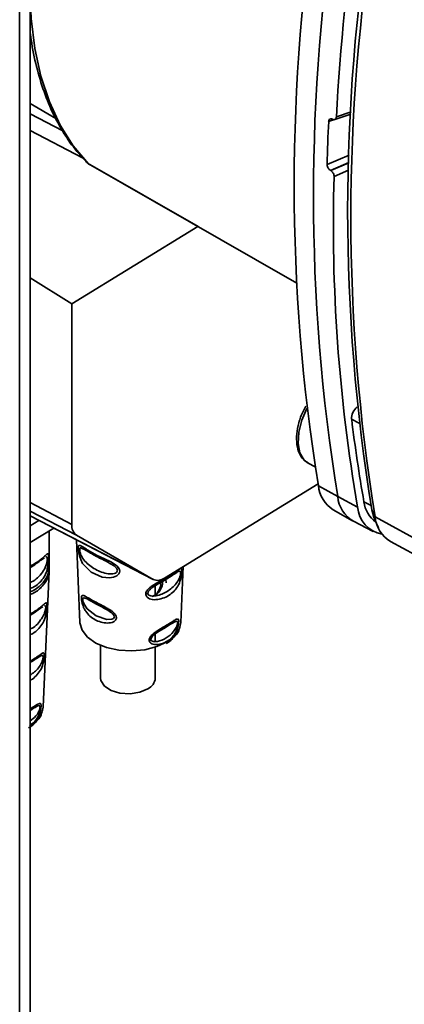
# Paper-space layout 'Blatt2' of a CAD drawing. Units: millimetres. Extents: x 0 to 4200, y 0 to 2970.
# Drawn here: x 3426 to 3466, y 1250 to 1350 of the extents above; entities that cross this region are included whole.
import ezdxf

# ---------------------------------------------------------------- set-up
doc = ezdxf.new("R2010")
doc.units = ezdxf.units.MM

psp = doc.layouts.new('Blatt2')

# ---------------------------------------------------------------- linework, layer by layer
at = {"color": 7, "linetype": 'Continuous', "lineweight": 35, "ltscale": 10}
for p, q in [((3426.45, 1020.22), (3426.45, 1636.1)), ((3427.51, 1019.61), (3427.51, 1635.48)), ((3427.51, 1341.68), (3430.14, 1340.18)), ((3458.38, 1340.1), (3458.42, 1340.08)), ((3458.63, 1340.06), (3460.29, 1340.62)), ((3433.62, 1335.47), (3444.68, 1329.13)), ((3458.23, 1334.85), (3458.19, 1334.87)), ((3444.65, 1329.14), (3431.77, 1321.25)), ((3431.77, 1321.25), (3427.51, 1323.9)), ((3431.77, 1298.71), (3431.77, 1321.25)), ((3455.93, 1304.97), (3456.64, 1304.59)), ((3456.93, 1302.87), (3441.23, 1293.25)), ((3456.96, 1302.68), (3458.93, 1301.57)), ((3458.93, 1301.57), (3460.97, 1300.5)), ((3427.51, 1299.61), (3440.12, 1293.09)), ((3458.47, 1300.23), (3460.45, 1299.1)), ((3462.42, 1300.21), (3462.75, 1299.49)), ((3428.42, 1299.14), (3427.51, 1298.58)), ((3460.55, 1299.05), (3462.57, 1298)), ((3462.72, 1299.19), (3463.09, 1298.39)), ((3462.75, 1299.49), (3469.31, 1295.92)), ((3427.51, 1296.88), (3429.93, 1298.36)), ((3429.46, 1294.28), (3429.46, 1298.07)), ((3432.25, 1297.64), (3440.09, 1293.11)), ((3432.25, 1297.16), (3432.61, 1288.71)), ((3464.32, 1296.99), (3470.87, 1293.43)), ((3428.86, 1280.09), (3429.45, 1293.93)), ((3442.91, 1288.71), (3443.16, 1294.43)), ((3441.42, 1292.78), (3441.37, 1293.09)), ((3440.3, 1291.56), (3440.3, 1292.47)), ((3440.3, 1286.78), (3440.3, 1287.54)), ((3434.7, 1286.39), (3434.7, 1283.05)), ((3440.3, 1283.05), (3440.3, 1286.19))]:
    psp.add_line(p, q, dxfattribs=at)
at = {"color": 1, "linetype": 'Continuous', "lineweight": 35, "ltscale": 10}
for p, q in [((3427.7, 1347.88), (3427.51, 1348.69)), ((3460.3, 1340.83), (3458.8, 1340.32)), ((3427.51, 1340.63), (3430.85, 1338.9)), ((3458.6, 1340.06), (3458.01, 1339.86)), ((3432.88, 1336.16), (3427.51, 1338.94)), ((3460.1, 1336.43), (3457.85, 1335.48)), ((3458.19, 1334.87), (3460.07, 1335.67)), ((3460.07, 1335.63), (3458.23, 1334.85)), ((3458.57, 1334.25), (3460.05, 1334.88)), ((3460.35, 1309.46), (3461.11, 1309.07)), ((3427.51, 1300.95), (3431.77, 1298.71)), ((3461.61, 1301.04), (3462.34, 1300.66)), ((3432.25, 1297.64), (3427.51, 1300.09)), ((3440.09, 1293.11), (3427.51, 1299.61))]:
    psp.add_line(p, q, dxfattribs=at)
at = {"color": 1, "linetype": 'Continuous', "lineweight": 35, "ltscale": 10, "flags": 128}
for points in [[(3433.47, 1335.55), (3431.93, 1337.37), (3430.6, 1339.47), (3429.5, 1341.85), (3428.63, 1344.47), (3428.01, 1347.32), (3427.63, 1350.38), (3427.51, 1352.74)], [(3433.47, 1335.55), (3450.53, 1325.78), (3454.75, 1323.36)], [(3455.78, 1310.55), (3455.27, 1309.38), (3454.96, 1308.14), (3454.89, 1306.99), (3455.08, 1306.02), (3455.51, 1305.3), (3455.93, 1304.97)], [(3436.12, 1289.29), (3436.11, 1289.21), (3436.05, 1289.13), (3435.87, 1289.04), (3435.36, 1289.02), (3434.27, 1289.39), (3433.36, 1290.11), (3433.04, 1290.58), (3432.93, 1290.83), (3432.9, 1290.95), (3432.89, 1291.06), (3432.89, 1291.14), (3432.92, 1291.2), (3433.01, 1291.24), (3433.33, 1291.13), (3433.33, 1291.13)]]:
    psp.add_lwpolyline(points, dxfattribs=at)
at = {"color": 7, "linetype": 'Continuous', "lineweight": 35, "ltscale": 10, "flags": 128}
for points in [[(3462.42, 1300.21), (3462.61, 1299.46), (3462.72, 1299.19)], [(3436.68, 1293.95), (3436.66, 1293.81), (3436.59, 1293.68), (3436.37, 1293.47), (3436.04, 1293.34), (3435.62, 1293.28), (3434.89, 1293.36), (3433.76, 1293.84), (3432.88, 1294.75), (3432.69, 1295.14), (3432.56, 1295.52), (3432.49, 1295.84), (3432.45, 1296.06), (3432.44, 1296.25), (3432.44, 1296.38), (3432.46, 1296.53), (3432.52, 1296.6), (3432.64, 1296.59), (3432.83, 1296.48), (3433.27, 1296.19), (3433.31, 1296.16), (3433.33, 1296.15), (3433.33, 1296.15), (3433.33, 1296.15), (3433.33, 1296.15), (3433.33, 1296.15), (3433.33, 1296.15), (3433.33, 1296.15), (3433.33, 1296.15), (3434.36, 1295.57), (3435.12, 1295.21), (3435.76, 1294.9), (3436.12, 1294.68), (3436.4, 1294.46), (3436.55, 1294.29), (3436.64, 1294.12), (3436.68, 1293.95)], [(3440.83, 1292.77), (3440.84, 1292.71), (3440.86, 1292.55)], [(3432.61, 1288.71), (3432.61, 1288.69), (3432.83, 1287.93), (3433.38, 1287.22), (3434.23, 1286.62), (3435.32, 1286.16), (3436.58, 1285.89), (3437.92, 1285.81), (3439.24, 1285.93), (3440.47, 1286.25), (3441.51, 1286.74), (3442.3, 1287.37), (3442.78, 1288.1), (3442.91, 1288.71)], [(3434.7, 1283.05), (3434.74, 1282.78), (3435.1, 1282.23), (3435.78, 1281.78), (3436.69, 1281.51), (3437.72, 1281.44), (3438.71, 1281.6), (3439.54, 1281.95)]]:
    psp.add_lwpolyline(points, dxfattribs=at)
at = {"color": 7, "linetype": 'Continuous', "lineweight": 35, "ltscale": 100}
for centre, radius, start, end in [((3646.15, 1333.35), 191.66, 170.7908, 189.2092), ((3648.17, 1332.25), 191.71, 170.7908, 189.2092), ((3690.27, 1327.85), 231.81, 171.5658, 176.9168), ((3651.1, 1330.8), 191.15, 170.7908, 189.2092), ((3651.99, 1330.17), 191.71, 170.7908, 189.2092), ((3665.05, 1329.8), 207.28, 177.2194, 178.431), ((3627.97, 1329.35), 169.48, 178.3433, 189.7995), ((3461.91, 1309.52), 1.56, 129.4192, 182.0512), ((3606.41, 1326.93), 147.09, 186.8215, 190.1377), ((3460.21, 1302.99), 3.26, 185.4275, 237.8031), ((3462.17, 1301.86), 3.25, 185.2724, 240.0127), ((3464.61, 1301.39), 3.02, 186.617, 233.9876), ((3463.99, 1300.72), 3.03, 184.0403, 260.1643), ((3432.94, 1298.59), 1.17, 174.0552, 233.6429), ((3466.07, 1299.83), 3.34, 185.9455, 238.29), ((3429.15, 1295.43), 0.269, 297.8949, 343.4414), ((3442.78, 1293.97), 0.263, 294.9949, 332.4023), ((3439.33, 1292.74), 1.54, 296.8188, 354.3336), ((3440.55, 1294.14), 1.12, 246.0759, 307.5581), ((3439.48, 1292.85), 1.57, 293.0301, 1.8292), ((3439.2, 1292.21), 0.626, 281.9235, 303.8137), ((3429, 1290.42), 0.25, 294.5658, 338.4363), ((3442.46, 1288.9), 0.28, 295.205, 325.1092), ((3439.52, 1287.47), 0.603, 285.7331, 304.6503), ((3428.72, 1285.36), 0.263, 294.9949, 332.4023), ((3439.02, 1283.12), 1.28, 293.8349, 357.1526), ((3426.17, 1280.52), 2.72, 298.0388, 350.8978), ((3428.41, 1280.29), 0.28, 295.205, 325.1092)]:
    psp.add_arc(centre, radius, start, end, dxfattribs=at)
at = {"color": 7, "linetype": 'Continuous', "lineweight": 35, "ltscale": 10}
for points, knots in [([(3427.51, 1349.24), (3427.55, 1348.89), (3427.68, 1347.57), (3428.15, 1345.44), (3428.9, 1342.88), (3429.88, 1340.54), (3431.06, 1338.43), (3432.23, 1336.82), (3433.04, 1335.98), (3433.33, 1335.68)], [0, 0, 0, 0, 0.060555, 0.230559, 0.400461, 0.57009, 0.739214, 0.907584, 1, 1, 1, 1]), ([(3458.01, 1339.86), (3458.02, 1339.9), (3458.03, 1339.99), (3458.1, 1340.09), (3458.2, 1340.13), (3458.3, 1340.13), (3458.37, 1340.1), (3458.38, 1340.1)], [0, 0, 0, 0, 0.225668, 0.451403, 0.675272, 0.896057, 1, 1, 1, 1]), ([(3458.42, 1340.08), (3458.46, 1340.06), (3458.55, 1340.03), (3458.66, 1340.06), (3458.74, 1340.13), (3458.79, 1340.22), (3458.79, 1340.29), (3458.8, 1340.32)], [0, 0, 0, 0, 0.218281, 0.436524, 0.655929, 0.878089, 1, 1, 1, 1]), ([(3433.18, 1335.88), (3433.19, 1335.85), (3433.23, 1335.76), (3433.34, 1335.64), (3433.43, 1335.58), (3433.47, 1335.55)], [0, 0, 0, 0, 0.20202, 0.651668, 1, 1, 1, 1]), ([(3458.19, 1334.87), (3458.15, 1334.9), (3458.06, 1334.96), (3457.96, 1335.09), (3457.88, 1335.25), (3457.85, 1335.38), (3457.85, 1335.45), (3457.85, 1335.48)], [0, 0, 0, 0, 0.2203119, 0.440581, 0.6619763, 0.885105, 1, 1, 1, 1]), ([(3458.23, 1334.85), (3458.27, 1334.82), (3458.35, 1334.76), (3458.45, 1334.63), (3458.53, 1334.48), (3458.56, 1334.35), (3458.57, 1334.27), (3458.57, 1334.25)], [0, 0, 0, 0, 0.22025, 0.440458, 0.661779, 0.884872, 1, 1, 1, 1]), ([(3455.68, 1310.79), (3455.58, 1310.62), (3455.27, 1310.08), (3454.94, 1309.1), (3454.71, 1307.95), (3454.73, 1306.87), (3454.98, 1305.97), (3455.39, 1305.32), (3455.77, 1305.1), (3455.93, 1305.01)], [0, 0, 0, 0, 0.078542, 0.243448, 0.40913, 0.576389, 0.745578, 0.89317, 1, 1, 1, 1]), ([(3432.99, 1296.2), (3433.02, 1296.19), (3433.31, 1296.07), (3434.11, 1295.49), (3435.04, 1295.12), (3435.56, 1294.81), (3435.6, 1294.78)], [0, 0, 0, 0, 0.04807, 0.500893, 0.953699, 1, 1, 1, 1]), ([(3427.51, 1294.33), (3427.56, 1294.35), (3428.1, 1294.64), (3428.6, 1295.1), (3428.92, 1295.28), (3428.99, 1295.32)], [0, 0, 0, 0, 0.067302, 0.805993, 1, 1, 1, 1]), ([(3429.45, 1293.92), (3429.45, 1293.99), (3429.46, 1294.12), (3429.46, 1294.26), (3429.46, 1294.33)], [0, 0, 0, 0, 0.499964, 1, 1, 1, 1]), ([(3439.33, 1291.59), (3439.33, 1291.65), (3439.33, 1291.75), (3439.41, 1291.91), (3439.52, 1292.07), (3439.71, 1292.25), (3439.99, 1292.47), (3440.48, 1292.76), (3441.1, 1293.09), (3441.74, 1293.46), (3442.29, 1293.82), (3442.64, 1294.09), (3442.85, 1294.22), (3442.94, 1294.24), (3442.99, 1294.19), (3443.01, 1294.12), (3443.02, 1294.01), (3443.02, 1293.91), (3443.02, 1293.85)], [0, 0, 0, 0, 0.029022, 0.058416, 0.087239, 0.118872, 0.17661, 0.244374, 0.371915, 0.499982, 0.62805, 0.755599, 0.823242, 0.881086, 0.912699, 0.941559, 0.970967, 1, 1, 1, 1]), ([(3443.02, 1293.85), (3443.01, 1293.8), (3443, 1293.68), (3442.96, 1293.42), (3442.86, 1292.96), (3442.62, 1292.39), (3442.21, 1291.86), (3441.68, 1291.45), (3441.06, 1291.16), (3440.37, 1291.01), (3439.78, 1291.07), (3439.47, 1291.28), (3439.35, 1291.45), (3439.34, 1291.55), (3439.33, 1291.59)], [0, 0, 0, 0, 0.0284883, 0.0587249, 0.1192528, 0.2442972, 0.3718408, 0.5000063, 0.6281486, 0.755736, 0.8807672, 0.9412645, 0.9714755, 1, 1, 1, 1]), ([(3439.55, 1291.69), (3439.55, 1291.72), (3439.55, 1291.79), (3439.61, 1291.91), (3439.7, 1292.02), (3439.94, 1292.26), (3440.63, 1292.68), (3441.6, 1293.21), (3442.37, 1293.76), (3442.74, 1293.97), (3442.84, 1293.95), (3442.88, 1293.91), (3442.9, 1293.84), (3442.89, 1293.77), (3442.89, 1293.74)], [0, 0, 0, 0, 0.0229026, 0.0474552, 0.0725809, 0.1014722, 0.2261332, 0.4999823, 0.7738416, 0.898489, 0.9273815, 0.9525237, 0.9770874, 1, 1, 1, 1]), ([(3442.89, 1293.74), (3442.89, 1293.7), (3442.88, 1293.62), (3442.83, 1293.43), (3442.7, 1293.08), (3442.31, 1292.47), (3441.55, 1291.85), (3440.62, 1291.44), (3439.93, 1291.39), (3439.66, 1291.49), (3439.57, 1291.59), (3439.55, 1291.65), (3439.55, 1291.69)], [0, 0, 0, 0, 0.02293, 0.048415, 0.103479, 0.228395, 0.500012, 0.771647, 0.896544, 0.951581, 0.977054, 1, 1, 1, 1]), ([(3436.33, 1289.23), (3436.33, 1289.18), (3436.32, 1289.09), (3436.23, 1288.92), (3435.95, 1288.71), (3435.4, 1288.63), (3434.75, 1288.73), (3434.14, 1288.98), (3433.62, 1289.35), (3433.25, 1289.76), (3433.02, 1290.16), (3432.89, 1290.49), (3432.81, 1290.79), (3432.77, 1291.02), (3432.75, 1291.18), (3432.76, 1291.31), (3432.78, 1291.43), (3432.88, 1291.52), (3433.14, 1291.41), (3433.56, 1291.16), (3434.09, 1290.86), (3434.7, 1290.54), (3435.26, 1290.26), (3435.7, 1290), (3436.01, 1289.78), (3436.21, 1289.56), (3436.31, 1289.37), (3436.33, 1289.27), (3436.33, 1289.23)], [0, 0, 0, 0, 0.014287, 0.029258, 0.059376, 0.121783, 0.185638, 0.249836, 0.314031, 0.377891, 0.411436, 0.440594, 0.47069, 0.485686, 0.499936, 0.514473, 0.529226, 0.55942, 0.621916, 0.685729, 0.749835, 0.813939, 0.877767, 0.91143, 0.940556, 0.970721, 0.985471, 1, 1, 1, 1]), ([(3433.33, 1291.13), (3433.62, 1290.97), (3434.19, 1290.65), (3434.95, 1290.24), (3435.33, 1290.04)], [0, 0, 0, 0, 0.500004, 1, 1, 1, 1]), ([(3427.51, 1289.46), (3427.54, 1289.47), (3428.04, 1289.74), (3428.48, 1290.14), (3428.77, 1290.29), (3428.81, 1290.32)], [0, 0, 0, 0, 0.051855, 0.84352, 1, 1, 1, 1]), ([(3439.68, 1286.89), (3439.68, 1286.94), (3439.68, 1287.02), (3439.75, 1287.21), (3439.92, 1287.42), (3440.18, 1287.64), (3440.57, 1287.91), (3441.06, 1288.2), (3441.58, 1288.51), (3442.03, 1288.8), (3442.34, 1288.99), (3442.52, 1289.08), (3442.63, 1289.08), (3442.68, 1289), (3442.7, 1288.87), (3442.69, 1288.78), (3442.69, 1288.74)], [0, 0, 0, 0, 0.029026, 0.058362, 0.11836, 0.176274, 0.243729, 0.371515, 0.500004, 0.628496, 0.756275, 0.823631, 0.881633, 0.941639, 0.97116, 1, 1, 1, 1]), ([(3442.69, 1288.74), (3442.69, 1288.69), (3442.68, 1288.6), (3442.64, 1288.39), (3442.54, 1288.02), (3442.32, 1287.56), (3441.96, 1287.12), (3441.53, 1286.78), (3441.02, 1286.55), (3440.48, 1286.43), (3440.03, 1286.48), (3439.79, 1286.64), (3439.7, 1286.78), (3439.69, 1286.85), (3439.68, 1286.89)], [0, 0, 0, 0, 0.028468, 0.058629, 0.119043, 0.243957, 0.37161, 0.500006, 0.628386, 0.756046, 0.880956, 0.941361, 0.971514, 1, 1, 1, 1]), ([(3439.86, 1286.98), (3439.86, 1287.01), (3439.86, 1287.06), (3439.9, 1287.16), (3439.97, 1287.26), (3440.16, 1287.46), (3440.7, 1287.84), (3441.48, 1288.29), (3442.13, 1288.71), (3442.44, 1288.86), (3442.54, 1288.83), (3442.57, 1288.79), (3442.59, 1288.73), (3442.58, 1288.67), (3442.58, 1288.65)], [0, 0, 0, 0, 0.023018, 0.047431, 0.072556, 0.101318, 0.225925, 0.500003, 0.774077, 0.898675, 0.927488, 0.95257, 0.977053, 1, 1, 1, 1]), ([(3442.58, 1288.65), (3442.58, 1288.61), (3442.57, 1288.55), (3442.52, 1288.4), (3442.4, 1288.12), (3442.07, 1287.62), (3441.44, 1287.11), (3440.69, 1286.78), (3440.16, 1286.74), (3439.95, 1286.82), (3439.88, 1286.9), (3439.86, 1286.95), (3439.86, 1286.98)], [0, 0, 0, 0, 0.022973, 0.048496, 0.103655, 0.22862, 0.500005, 0.771384, 0.896345, 0.951495, 0.977022, 1, 1, 1, 1]), ([(3442.24, 1287.27), (3442.34, 1287.37), (3442.64, 1287.65), (3442.74, 1288), (3442.8, 1288.22)], [0, 0, 0, 0, 0.366276, 1, 1, 1, 1]), ([(3441.43, 1286.57), (3441.59, 1286.67), (3441.91, 1286.88), (3442.13, 1287.14), (3442.24, 1287.27)], [0, 0, 0, 0, 0.489161, 1, 1, 1, 1]), ([(3427.51, 1284.61), (3427.84, 1284.83), (3428.32, 1285.14), (3428.68, 1285.36), (3428.79, 1285.34), (3428.82, 1285.3), (3428.84, 1285.23), (3428.84, 1285.16), (3428.84, 1285.12)], [0, 0, 0, 0, 0.5441367, 0.7953861, 0.8536243, 0.9043029, 0.9538155, 1, 1, 1, 1]), ([(3428.84, 1285.12), (3428.83, 1285.08), (3428.82, 1285), (3428.77, 1284.82), (3428.64, 1284.47), (3428.27, 1283.88), (3427.82, 1283.55), (3427.51, 1283.33)], [0, 0, 0, 0, 0.047424, 0.100132, 0.214016, 0.472367, 1, 1, 1, 1]), ([(3427.51, 1279.74), (3427.75, 1279.89), (3428.1, 1280.11), (3428.38, 1280.24), (3428.48, 1280.22), (3428.51, 1280.18), (3428.53, 1280.12), (3428.53, 1280.06), (3428.52, 1280.03)], [0, 0, 0, 0, 0.507083, 0.778929, 0.841794, 0.896517, 0.949933, 1, 1, 1, 1]), ([(3428.52, 1280.03), (3428.52, 1280), (3428.51, 1279.94), (3428.47, 1279.78), (3428.35, 1279.5), (3428.06, 1279.06), (3427.72, 1278.82), (3427.51, 1278.67)], [0, 0, 0, 0, 0.051681, 0.109099, 0.233188, 0.514316, 1, 1, 1, 1]), ([(3428.18, 1278.66), (3428.29, 1278.76), (3428.58, 1279.04), (3428.68, 1279.39), (3428.75, 1279.61)], [0, 0, 0, 0, 0.366276, 1, 1, 1, 1]), ([(3427.37, 1277.96), (3427.53, 1278.06), (3427.85, 1278.26), (3428.07, 1278.52), (3428.18, 1278.66)], [0, 0, 0, 0, 0.489161, 1, 1, 1, 1])]:
    psp.add_open_spline(points, degree=3, knots=knots, dxfattribs=at)
at = {"color": 1, "linetype": 'Continuous', "lineweight": 35, "ltscale": 10}
for points, knots in [([(3433.62, 1335.47), (3433.61, 1335.47), (3433.55, 1335.48), (3433.51, 1335.52), (3433.47, 1335.55)], [0, 0, 0, 0, 0.23587, 1, 1, 1, 1]), ([(3427.51, 1294.45), (3427.64, 1294.52), (3428.1, 1294.76), (3428.63, 1295.16), (3429.03, 1295.53), (3429.23, 1295.71), (3429.34, 1295.77), (3429.39, 1295.7), (3429.41, 1295.53), (3429.41, 1295.41), (3429.41, 1295.35)], [0, 0, 0, 0, 0.1062753, 0.3756001, 0.5844103, 0.6852241, 0.7919649, 0.8996287, 0.95017, 1, 1, 1, 1]), ([(3436.43, 1294.03), (3436.43, 1293.99), (3436.42, 1293.92), (3436.32, 1293.79), (3436.02, 1293.66), (3435.23, 1293.68), (3434.14, 1294.11), (3433.25, 1294.76), (3432.79, 1295.41), (3432.64, 1295.8), (3432.59, 1296), (3432.58, 1296.13), (3432.58, 1296.23), (3432.62, 1296.32), (3432.74, 1296.35), (3432.89, 1296.26), (3432.99, 1296.2)], [0, 0, 0, 0, 0.019122, 0.040036, 0.085522, 0.18965, 0.417331, 0.644971, 0.749041, 0.79446, 0.815395, 0.834438, 0.853571, 0.874389, 0.91985, 1, 1, 1, 1]), ([(3429.41, 1295.35), (3429.41, 1295.28), (3429.41, 1295.14), (3429.39, 1294.81), (3429.33, 1294.39), (3429.22, 1293.95), (3429.01, 1293.42), (3428.6, 1292.87), (3428.07, 1292.41), (3427.64, 1292.23), (3427.51, 1292.18)], [0, 0, 0, 0, 0.051024, 0.104148, 0.210799, 0.315378, 0.429367, 0.647302, 0.89442, 1, 1, 1, 1]), ([(3429.28, 1295.19), (3429.27, 1295.14), (3429.27, 1295.04), (3429.23, 1294.8), (3429.1, 1294.35), (3428.64, 1293.6), (3428.1, 1293.04), (3427.56, 1292.82), (3427.51, 1292.81)], [0, 0, 0, 0, 0.043587, 0.0912384, 0.1949536, 0.4327587, 0.9526078, 1, 1, 1, 1]), ([(3429.14, 1295.42), (3429.18, 1295.42), (3429.23, 1295.42), (3429.27, 1295.32), (3429.27, 1295.23), (3429.28, 1295.19)], [0, 0, 0, 0, 0.531946, 0.775776, 1, 1, 1, 1]), ([(3435.6, 1294.78), (3435.77, 1294.69), (3436.04, 1294.55), (3436.31, 1294.31), (3436.41, 1294.14), (3436.43, 1294.06), (3436.43, 1294.03)], [0, 0, 0, 0, 0.4869881, 0.7599776, 0.8853302, 1, 1, 1, 1]), ([(3427.51, 1291.84), (3427.64, 1291.89), (3428.22, 1292.14), (3428.89, 1292.79), (3429.42, 1293.58), (3429.4, 1294.09), (3429.4, 1294.29)], [0, 0, 0, 0, 0.100105, 0.445989, 0.791873, 1, 1, 1, 1]), ([(3427.51, 1291.55), (3427.64, 1291.61), (3428.16, 1291.84), (3428.79, 1292.41), (3429.34, 1293.16), (3429.4, 1293.68), (3429.42, 1293.92)], [0, 0, 0, 0, 0.103264, 0.420685, 0.738106, 1, 1, 1, 1]), ([(3427.51, 1289.58), (3427.62, 1289.63), (3428.01, 1289.84), (3428.49, 1290.19), (3428.88, 1290.53), (3429.08, 1290.7), (3429.17, 1290.74), (3429.22, 1290.71), (3429.24, 1290.63), (3429.24, 1290.51), (3429.24, 1290.38), (3429.24, 1290.32)], [0, 0, 0, 0, 0.094739, 0.351192, 0.556719, 0.679971, 0.784207, 0.841529, 0.89401, 0.947347, 1, 1, 1, 1]), ([(3429.24, 1290.32), (3429.23, 1290.26), (3429.22, 1290.13), (3429.19, 1289.82), (3429.09, 1289.28), (3428.85, 1288.65), (3428.4, 1288.05), (3427.95, 1287.65), (3427.6, 1287.5), (3427.51, 1287.46)], [0, 0, 0, 0, 0.052812, 0.108458, 0.220264, 0.451085, 0.663572, 0.922125, 1, 1, 1, 1]), ([(3429.11, 1290.19), (3429.1, 1290.14), (3429.09, 1290.05), (3429.04, 1289.83), (3428.9, 1289.42), (3428.46, 1288.74), (3427.99, 1288.23), (3427.53, 1288.04), (3427.51, 1288.04)], [0, 0, 0, 0, 0.045155, 0.094999, 0.203005, 0.448278, 0.982157, 1, 1, 1, 1]), ([(3429, 1290.43), (3429.02, 1290.43), (3429.06, 1290.43), (3429.09, 1290.39), (3429.11, 1290.31), (3429.11, 1290.23), (3429.11, 1290.19)], [0, 0, 0, 0, 0.284239, 0.532597, 0.773904, 1, 1, 1, 1]), ([(3435.33, 1290.04), (3435.51, 1289.93), (3435.77, 1289.78), (3436.03, 1289.54), (3436.11, 1289.39), (3436.12, 1289.33), (3436.12, 1289.29)], [0, 0, 0, 0, 0.5500361, 0.7894187, 0.8991819, 1, 1, 1, 1]), ([(3427.51, 1284.75), (3427.57, 1284.78), (3427.84, 1284.94), (3428.23, 1285.2), (3428.59, 1285.47), (3428.79, 1285.6), (3428.88, 1285.62), (3428.93, 1285.58), (3428.95, 1285.51), (3428.96, 1285.4), (3428.96, 1285.29), (3428.96, 1285.24)], [0, 0, 0, 0, 0.058023, 0.299288, 0.539576, 0.667007, 0.775979, 0.835534, 0.889903, 0.945306, 1, 1, 1, 1]), ([(3428.96, 1285.24), (3428.95, 1285.18), (3428.95, 1285.07), (3428.91, 1284.81), (3428.8, 1284.35), (3428.57, 1283.78), (3428.15, 1283.26), (3427.78, 1282.94), (3427.54, 1282.83), (3427.51, 1282.81)], [0, 0, 0, 0, 0.054883, 0.113134, 0.229742, 0.470642, 0.716357, 0.96327, 1, 1, 1, 1]), ([(3427.51, 1279.89), (3427.67, 1279.99), (3427.98, 1280.18), (3428.28, 1280.38), (3428.47, 1280.46), (3428.57, 1280.46), (3428.62, 1280.38), (3428.64, 1280.26), (3428.64, 1280.17), (3428.64, 1280.13)], [0, 0, 0, 0, 0.256294, 0.512091, 0.646931, 0.763043, 0.883168, 0.942266, 1, 1, 1, 1]), ([(3428.64, 1280.13), (3428.63, 1280.08), (3428.62, 1279.99), (3428.58, 1279.78), (3428.48, 1279.41), (3428.26, 1278.94), (3427.92, 1278.52), (3427.64, 1278.32), (3427.51, 1278.23)], [0, 0, 0, 0, 0.0588697, 0.1212381, 0.2461687, 0.5044773, 0.7684499, 1, 1, 1, 1])]:
    psp.add_open_spline(points, degree=3, knots=knots, dxfattribs=at)

doc.saveas('drawing.dxf')
